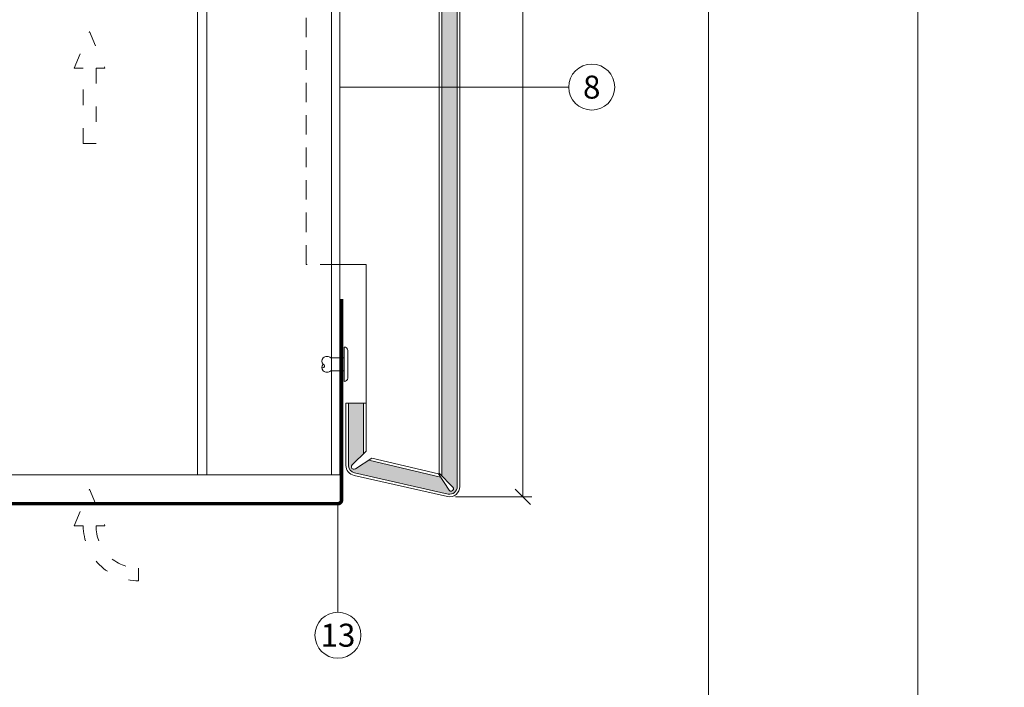
# Model space of a CAD drawing. Units: millimetres. Extents: x -1685 to 10873, y 4 to 6486.
# Drawn here: x 7181 to 7374, y 246 to 377 of the extents above; entities that cross this region are included whole.
import ezdxf

# ---------------------------------------------------------------- set-up
doc = ezdxf.new("R2010")
doc.units = ezdxf.units.MM
doc.linetypes.add('ACAD_ISO03W100', pattern=[30, 12, -18])
doc.linetypes.add('Long Dashed', pattern=[0.529167, 0.3175, -0.211667])
doc.layers.get('Defpoints').update_dxf_attribs({"lineweight": 5})
for name, color, linetype, lineweight in [('Bemassung', 3, 'Continuous', 5), ('Fassadenbekleidung', 251, 'Continuous', 13), ('Fassadenbekleidung_Schraffur', 251, 'Continuous', 5), ('Fassadenniet', 163, 'Continuous', 5), ('Hinterlüftung', 140, 'Continuous', 13), ('Legende', 251, 'Continuous', 5), ('Lochblech', 115, 'Continuous', 13), ('Profil-Y', 1, 'Continuous', 13)]:
    doc.layers.add(name, color=color, linetype=linetype, lineweight=lineweight)
doc.layers.add('Blattrahmen_innen', color=251, linetype='Continuous', lineweight=5, true_color=0x696969)
doc.layers.add('Text_DE', color=7, linetype='Continuous')
doc.styles.add('Text-H1.9', font='arial.ttf', dxfattribs={"height": 1.9})
doc.styles.add('Text-H5', font='arial.ttf', dxfattribs={"height": 5})

# ---------------------------------------------------------------- blocks, each defined once
blk = doc.blocks.new('A$Ccc9b4792')
at = {"layer": 'Fassadenniet'}
blk.add_lwpolyline([(0.75, 2.72), (0.75, -2.72, -0.38449), (0, -3.37), (0, 3.37, -0.38449)], format="xyb", close=True, dxfattribs=at)
for points in [[(0, 1.25), (-2.6, 1.25, 0.414214), (-4.08, 1.25, 0.409512), (-4.08, 0, -1.132371), (-4.34, -0.63)], [(0, -1.25), (-2.6, -1.25, -0.414214), (-4.08, -1.25, -0.409512), (-4.08, 0, -0.133004)]]:
    blk.add_lwpolyline(points, format="xyb", dxfattribs=at)
blk = doc.blocks.new('_Oblique')
at = {"color": 0, "linetype": 'ByBlock', "lineweight": -2}
blk.add_line((-0.5, -0.5), (0.5, 0.5), dxfattribs=at)
blk = doc.blocks.new('A$Cb048cd92')
at = {"layer": 'Profil-Y'}
for p, q in [((31.75, -159.5), (31.75, 105.5)), ((33.55, -159.5), (33.55, 105.5))]:
    blk.add_line(p, q, dxfattribs=at)
for points in [[(-38.25, 105.5), (-38.25, 48.76)], [(57.95, -159.5), (57.95, 105.5)], [(59.55, 105.5), (59.55, -159.5)], [(-38.25, -159.5), (-38.25, -48.76)], [(59.55, -159.5), (-38.25, -159.5)]]:
    blk.add_lwpolyline(points, dxfattribs=at)
at = {"layer": 'Profil-Y', "linetype": 'ACAD_ISO03W100', "ltscale": 0.25}
blk.add_lwpolyline([(-38.25, -48.76), (-38.25, 48.76)], dxfattribs=at)
blk = doc.blocks.new('A$Cc9350cb4')
at = {"layer": 'Fassadenbekleidung_Schraffur'}
h = blk.add_hatch(dxfattribs=at)
h.set_pattern_fill('DOTS', color=256, scale=0.4)
h.set_pattern_definition([(0, (-6679.0921, 562.17676), (0.3175, 0.635), [0, -0.635])])
h.paths.add_polyline_path([(14.43, 114.98), (11.42, 114.98), (11.42, -150.25), (13.53, -152.35, -1.104183), (12.83, -153.05), (11.13, -150.45), (-2.87, -147.14), (-5.46, -148.84, -0.917627), (-6.15, -148.13), (-3.87, -145.89), (-3.87, -136), (-6.85, -136), (-6.85, -148.17, 0.358635), (-5.65, -149.64), (12.65, -153.79, 0.472065), (14.43, -152.32)])
at = {"layer": 'Fassadenbekleidung', "linetype": 'Long Dashed', "ltscale": 12}
for p, q in [((-15.1, -19.81), (-15.1, 114.98)), ((-10.1, -19.81), (-15.1, -19.81)), ((-15.1, -108.9), (-15.1, -39.81)), ((-8.55, -39.81), (-15.1, -39.81))]:
    blk.add_line(p, q, dxfattribs=at)
at = {"layer": 'Fassadenbekleidung'}
for p, q in [((11.42, -150.25), (11.42, 114.98)), ((5.1, -34.81), (5.1, -15)), ((-8.55, -39.81), (0, -39.81)), ((-3.35, -136), (-3.35, -108.9)), ((-3.87, -145.89), (-3.87, -136)), ((11.13, -150.45), (-2.87, -147.14))]:
    blk.add_line(p, q, dxfattribs=at)
blk.add_lwpolyline([(14.93, 114.98), (14.93, -152.32, -0.472065), (12.55, -154.28), (-5.74, -150.13, -0.358635), (-7.35, -148.17), (-7.35, -136), (-3.37, -136), (-3.37, -145.4), (-6.09, -148.07, 1), (-5.46, -148.84), (-2.27, -146.75), (10.75, -149.86), (12.83, -153.05, 1), (13.6, -152.42), (10.9, -149.73), (10.93, 114.98)], format="xyb", dxfattribs=at)
at = {"layer": 'Fassadenbekleidung', "flags": 128}
blk.add_lwpolyline([(14.43, 114.98), (14.43, -152.32, -0.472065), (12.65, -153.79), (-5.65, -149.64, -0.358635), (-6.85, -148.17), (-6.85, -136)], format="xyb", dxfattribs=at)
at = {"layer": 'Fassadenbekleidung', "linetype": 'Long Dashed', "ltscale": 12}
blk.add_lwpolyline([(5.1, -10), (5.1, -10), (5.1, 0, 1), (-5.1, 0), (-5.1, -10)], format="xyb", dxfattribs=at)
at = {"layer": 'Fassadenbekleidung'}
for points in [[(-5.1, -10), (-5.1, -15)], [(5.1, -10), (5.1, -15)], [(-8.55, -108.9), (-3.35, -108.9)]]:
    blk.add_lwpolyline(points, dxfattribs=at)
at = {"layer": 'Fassadenbekleidung', "linetype": 'Long Dashed', "ltscale": 12}
blk.add_lwpolyline([(-8.55, -108.9), (-15.1, -108.9)], dxfattribs=at)
at = {"layer": 'Fassadenbekleidung'}
for centre, radius, start, end in [((-10.1, -14.8), 5.01, 288.0665, 357.7511), ((0, -34.71), 5.1, 270, 358.8744)]:
    blk.add_arc(centre, radius, start, end, dxfattribs=at)
at = {"layer": 'Fassadenbekleidung', "linetype": 'Long Dashed', "ltscale": 12}
blk.add_arc((-10.1, -14.8), 5.01, 270.0298, 288.0665, dxfattribs=at)

msp = doc.modelspace()

# ---------------------------------------------------------------- linework, layer by layer
at = {"layer": 'Bemassung'}
msp.add_line((7266.4, 283.51), (7281.321, 283.51), dxfattribs=at)
msp.add_lwpolyline([(7279.571, 283.51), (7279.571, 552.804)], dxfattribs=at)
at = {"layer": 'Blattrahmen_innen'}
msp.add_lwpolyline([(6915.235, 46.927), (7315.919, 46.927), (7315.919, 589.568), (6915.235, 589.568)], close=True, dxfattribs=at)
at = {"layer": 'Defpoints'}
msp.add_lwpolyline([(6874.351, 686.781), (7356.803, 686.781), (7356.803, 4.455), (6874.351, 4.455)], close=True, dxfattribs=at)
at = {"layer": 'Hinterlüftung', "linetype": 'ACAD_ISO03W100', "ltscale": 0.25}
msp.add_lwpolyline([(7193.628, 352.616), (7193.628, 367.35), (7191.878, 367.35), (7194.878, 374.484), (7197.878, 367.35), (7196.128, 367.35), (7196.128, 352.616)], close=True, dxfattribs=at)
msp.add_lwpolyline([(7191.878, 277.855), (7194.878, 284.989), (7197.878, 277.855), (7196.128, 277.855, 0.4142136), (7204.423, 269.56), (7204.423, 267.06, -0.4142136), (7193.628, 277.855)], format="xyb", close=True, dxfattribs=at)
at = {"layer": 'Legende'}
for points in [[(7272.345, 363.614), (7243.778, 363.614)], [(7288.563, 363.614), (7272.345, 363.614)], [(7243.428, 260.934), (7243.428, 282.152)]]:
    msp.add_lwpolyline(points, dxfattribs=at)
for centre in [(7293.063, 363.614), (7243.428, 256.434)]:
    msp.add_circle(centre, 4.5, dxfattribs=at)
at = {"layer": 'Lochblech', "linetype": 'ACAD_ISO03W100', "ltscale": 0.25, "const_width": 0.7}
msp.add_lwpolyline([(7026.577, 282.152), (7243.428, 282.152, 0.4142136), (7244.128, 282.852), (7244.128, 322.152)], format="xyb", dxfattribs=at)

# ---------------------------------------------------------------- block references
msp.add_blockref('A$Ccc9b4792', (7244.628, 309.412))
at = {"layer": 'Bemassung', "xscale": 3, "yscale": 3, "zscale": 3, "rotation": 270}
msp.add_blockref('_Oblique', (7279.571, 283.51), dxfattribs=at)
at = {"layer": 'Fassadenbekleidung'}
msp.add_blockref('A$Cc9350cb4', (7252.328, 437.823), dxfattribs=at)
at = {"layer": 'Profil-Y'}
msp.add_blockref('A$Cb048cd92', (7184.227, 447.304), dxfattribs=at)

# ---------------------------------------------------------------- texts
at = {"layer": 'Legende', "char_height": 4.5, "attachment_point": 5, "style": 'Text-H5'}
for s, insert in [('8', (7293.063, 363.614)), ('13', (7243.428, 256.434))]:
    msp.add_mtext_dynamic_manual_height_columns(s, width=10.27647, gutter_width=1, heights=[0], dxfattribs=dict(at, insert=insert))
at = {"layer": 'Text_DE', "insert": (918.327, 859.061), "char_height": 42.75, "attachment_point": 1, "style": 'Text-H1.9'}
msp.add_mtext_dynamic_manual_height_columns('\\pi80.0813;SPIDI   ist ein eingetragenes Warenzeichen der Slavonia Baubedarf GmbH Wien. "Schematische Darstellung" Dieses Dokument stellt\\P\\pi14.95025;KEINE Verlegeanleitung (Montageanleitung) dar, sondern dient der bloßen Veranschaulichung des Produkts. Das gilt insbesondere für alle\\P\\pi49.31647;bildlichen Darstellungen. Sie sind ausschließlich beispielhaft und begründen keine Haftung bzw. stellen keine Grundlage für Gewährleis-\\P\\pi39.6496;tungs- oder sonstige Ansprüche dar. Vor der Montage ist (unbedingt) Rücksprache mit unseren Technikern zu halten, um eine ordnungs-\\P\\pi83.15779;gemäße und fachgerechte Montage sicherstellen zu können. Produktänderungen im Sinne des technischen Fortschrittes vorbehalten.\\P\\pi214.04686;Druckfehler und Irrtümer vorbehalten. Es gelten unsere allgemeinen Geschäftsbedingungen. (c) Slavonia Baubedarf GmbH.', width=3691.5284, gutter_width=1, heights=[0], dxfattribs=at)

doc.saveas('drawing.dxf')
